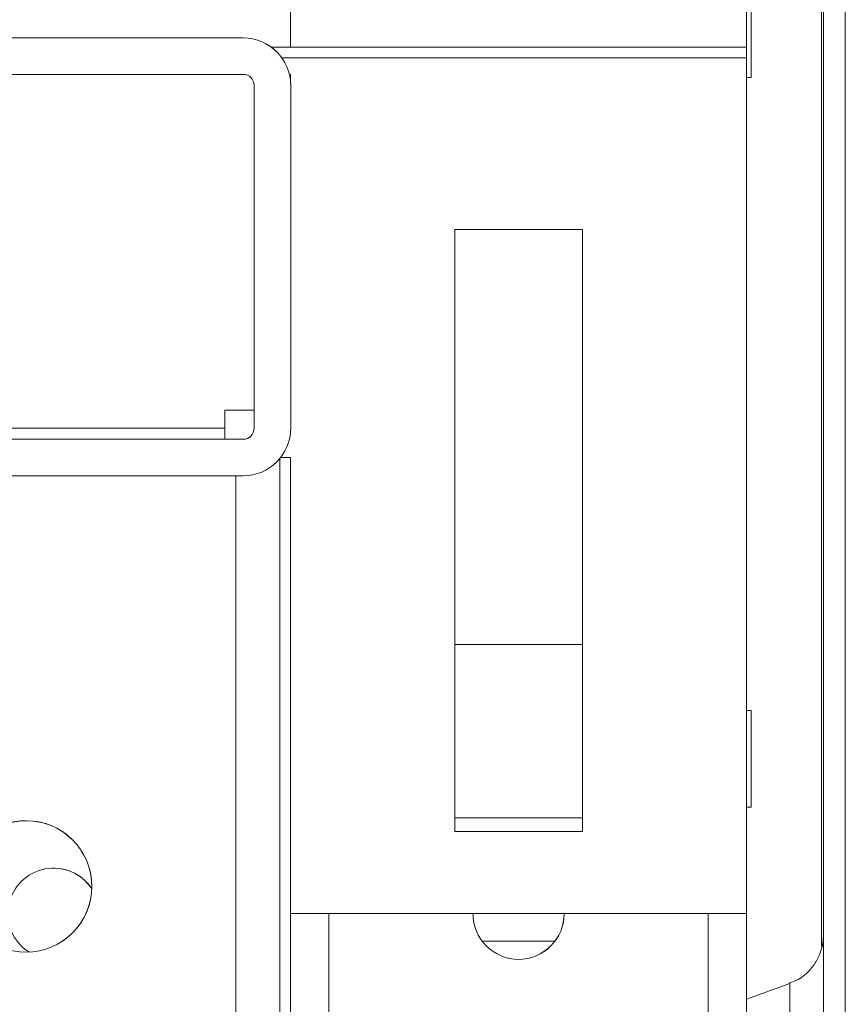
# Model space of a CAD drawing. Units: millimetres. Extents: x 63 to 8624, y 73 to 6188.
# Drawn here: x 1630 to 1675, y 5406 to 5460 of the extents above; entities that cross this region are included whole.
import ezdxf

# ---------------------------------------------------------------- set-up
doc = ezdxf.new("R2010")
doc.units = ezdxf.units.MM
doc.header["$LTSCALE"] = 5
pattern_1 = [(45, (-645.39, 4627.5), (-134.704, 134.704), []), (45, (-555.59, 4627.5), (-134.704, 134.704), [])]

msp = doc.modelspace()

# ---------------------------------------------------------------- hatches: boundary and pattern name
at = {"linetype": 'Continuous', "lineweight": 18}
h = msp.add_hatch(dxfattribs=at)
h.set_pattern_fill('ANSI32', scale=20, style=0)
h.set_pattern_definition(pattern_1)
edge = h.paths.add_edge_path(flags=0)
edge.add_line((1672.763, 5497.407), (1672.763, 5496.487))
edge.add_line((1672.763, 5496.487), (1673.963, 5496.487))
edge.add_line((1673.963, 5496.487), (1673.963, 5497.407))
edge.add_ellipse((1672.163, 5497.407), major_axis=(1.273, -1.273), ratio=1, start_angle=45, end_angle=55)
edge.add_line((1673.935, 5497.719), (1671.735, 5510.197))
edge.add_arc((1671.784, 5510.206), 0.05, 10, 190, ccw=False)
edge.add_line((1671.834, 5510.215), (1674.034, 5497.737))
edge.add_arc((1673.443, 5497.633), 0.6, 0, 10, ccw=False)
edge.add_line((1674.043, 5497.633), (1674.043, 5497.577))
edge.add_line((1674.043, 5497.577), (1674.043, 5123.848))
edge.add_line((1674.043, 5123.848), (1674.043, 5123.792))
edge.add_arc((1673.443, 5123.792), 0.6, 350, 360, ccw=False)
edge.add_line((1674.034, 5123.688), (1671.834, 5111.21))
edge.add_arc((1671.784, 5111.218), 0.05, 170, 350, ccw=False)
edge.add_line((1671.735, 5111.227), (1673.935, 5123.705))
edge.add_ellipse((1672.163, 5124.018), major_axis=(-1.273, 1.273), ratio=1, start_angle=215, end_angle=225)
edge.add_line((1673.963, 5124.018), (1673.963, 5124.938))
edge.add_line((1673.963, 5124.938), (1672.763, 5124.938))
edge.add_line((1672.763, 5124.938), (1672.763, 5124.018))
edge.add_arc((1672.163, 5124.018), 0.6, 350, 360, ccw=False)
edge.add_line((1672.753, 5123.913), (1670.553, 5111.435))
edge.add_ellipse((1671.784, 5111.218), major_axis=(0.884, -0.884), ratio=1, start_angle=215, end_angle=395)
edge.add_line((1673.015, 5111.001), (1675.216, 5123.479))
edge.add_ellipse((1673.443, 5123.792), major_axis=(-1.273, 1.273), ratio=1, start_angle=215, end_angle=225)
edge.add_line((1675.243, 5123.792), (1675.243, 5497.633))
edge.add_ellipse((1673.443, 5497.633), major_axis=(-1.273, 1.273), ratio=1, start_angle=225, end_angle=235)
edge.add_line((1675.216, 5497.945), (1673.015, 5510.423))
edge.add_ellipse((1671.784, 5510.206), major_axis=(-0.884, 0.884), ratio=1, start_angle=235, end_angle=415)
edge.add_line((1670.553, 5509.989), (1672.753, 5497.511))
edge.add_arc((1672.163, 5497.407), 0.6, 0, 10, ccw=False)
h = msp.add_hatch(dxfattribs=at)
h.set_pattern_fill('ANSI32', scale=20, style=0)
h.set_pattern_definition(pattern_1)
edge = h.paths.add_edge_path(flags=0)
edge.add_line((1642.232, 5458.712), (1616.832, 5458.712))
edge.add_line((1616.832, 5458.712), (1616.832, 5456.712))
edge.add_line((1616.832, 5456.712), (1642.232, 5456.712))
edge.add_arc((1642.232, 5456.112), 0.6, 0, 90, ccw=False)
edge.add_line((1642.832, 5456.112), (1642.832, 5437.312))
edge.add_arc((1642.232, 5437.312), 0.6, 270, 360, ccw=False)
edge.add_line((1642.232, 5436.712), (897.432, 5436.712))
edge.add_arc((897.432, 5437.312), 0.6, 180, 270, ccw=False)
edge.add_line((896.832, 5437.312), (896.832, 5456.112))
edge.add_arc((897.432, 5456.112), 0.6, 90, 180, ccw=False)
edge.add_line((897.432, 5456.712), (922.832, 5456.712))
edge.add_line((922.832, 5456.712), (922.832, 5458.712))
edge.add_line((922.832, 5458.712), (897.432, 5458.712))
edge.add_ellipse((897.432, 5456.112), major_axis=(1.838, -1.838), ratio=1, start_angle=135, end_angle=225)
edge.add_line((894.832, 5456.112), (894.832, 5437.312))
edge.add_ellipse((897.432, 5437.312), major_axis=(1.838, -1.838), ratio=1, start_angle=225, end_angle=315)
edge.add_line((897.432, 5434.712), (1642.232, 5434.712))
edge.add_ellipse((1642.232, 5437.312), major_axis=(-1.838, 1.838), ratio=1, start_angle=135, end_angle=225)
edge.add_line((1644.832, 5437.312), (1644.832, 5456.112))
edge.add_ellipse((1642.232, 5456.112), major_axis=(-1.838, 1.838), ratio=1, start_angle=225, end_angle=315)

# ---------------------------------------------------------------- linework, layer by layer
at = {"color": 7, "linetype": 'Continuous', "lineweight": 18}
for p, q in [((1674.043, 5123.848, -231.833), (1674.043, 5497.577, -231.833)), ((1675.243, 5123.792, -231.833), (1675.243, 5497.633, -231.833)), ((1674.04, 5406.695, -231.833), (1674.04, 5464.745, -231.833)), ((1673.94, 5462.632, -231.833), (1673.94, 5408.896, -231.833)), ((1644.83, 5458.214, -231.833), (1644.83, 5460.714, -231.833)), ((1644.83, 5458.214, -231.833), (1644.83, 5460.714, -231.833)), ((1669.83, 5458.214, -231.833), (1669.83, 5460.714, -231.833)), ((1616.832, 5458.712, -231.833), (1642.232, 5458.712, -231.833)), ((1643.763, 5458.214, -231.833), (1644.069, 5457.953, -231.833)), ((1644.83, 5458.214, -231.833), (1643.763, 5458.214, -231.833)), ((1669.83, 5458.214, -231.833), (1644.83, 5458.214, -231.833)), ((1644.83, 5458.214, -231.833), (1644.83, 5458.214, -231.833)), ((1669.83, 5458.214, -231.833), (1669.83, 5457.614, -231.833)), ((1669.83, 5158.7, -231.833), (1669.83, 5458.214, -231.833)), ((1644.071, 5457.951, -231.833), (1644.069, 5457.953, -231.833)), ((1669.83, 5410.714, -231.833), (1669.83, 5457.614, -231.833)), ((1616.832, 5456.712, -231.833), (1642.232, 5456.712, -231.833)), ((1644.762, 5456.714, -231.833), (1644.83, 5456.714, -231.833)), ((1644.762, 5456.714, -231.833), (1644.83, 5456.714, -231.833)), ((1644.83, 5456.218, -231.833), (1644.83, 5456.714, -231.833)), ((1669.83, 5456.553, -231.833), (1670.08, 5456.553, -231.833)), ((1642.83, 5438.314, -231.833), (1642.83, 5456.114, -231.833)), ((1642.83, 5456.114, -231.833), (1642.832, 5456.112, -231.833)), ((1642.832, 5456.112, -231.833), (1642.832, 5437.312, -231.833)), ((1644.832, 5456.112, -231.833), (1644.832, 5437.312, -231.833)), ((1660.83, 5448.214, -231.833), (1653.83, 5448.214, -231.833)), ((1653.83, 5448.214, -231.833), (1653.83, 5415.214, -231.833)), ((1660.83, 5415.214, -231.833), (1660.83, 5448.214, -231.833)), ((1660.83, 5415.214, -231.833), (1660.83, 5448.214, -231.833)), ((1642.83, 5438.314, -231.833), (1641.23, 5438.314, -231.833)), ((1641.23, 5437.314, -231.833), (1641.23, 5438.314, -231.833)), ((1642.83, 5438.314, -231.833), (1642.83, 5437.314, -231.833)), ((1642.83, 5438.314, -231.833), (1642.83, 5438.314, -231.833)), ((1641.23, 5437.314, -231.833), (898.43, 5437.314, -231.833)), ((1642.832, 5437.312, -231.833), (1642.83, 5437.314, -231.833)), ((1642.232, 5436.712, -231.833), (897.432, 5436.712, -231.833)), ((1641.23, 5436.714, -231.833), (898.43, 5436.714, -231.833)), ((1642.23, 5436.714, -231.833), (1641.23, 5436.714, -231.833)), ((1642.232, 5436.712, -231.833), (1642.23, 5436.714, -231.833)), ((1644.83, 5435.714, -231.833), (1644.283, 5435.714, -231.833)), ((1644.83, 5410.714, -231.833), (1644.83, 5435.714, -231.833)), ((1644.83, 5410.714, -231.833), (1644.83, 5435.714, -231.833)), ((1642.232, 5434.712, -231.833), (897.432, 5434.712, -231.833)), ((1641.83, 5361.203, -231.833), (1641.83, 5434.712, -231.833)), ((1660.83, 5425.453, -231.833), (1653.83, 5425.453, -231.833)), ((1670.08, 5421.853, -231.833), (1669.83, 5421.853, -231.833)), ((1669.83, 5416.553, -231.833), (1670.08, 5416.553, -231.833)), ((1653.83, 5415.953, -231.833), (1660.83, 5415.953, -231.833)), ((1653.83, 5415.214, -231.833), (1660.83, 5415.214, -231.833)), ((1653.83, 5415.214, -231.833), (1660.83, 5415.214, -231.833)), ((1660.83, 5415.214, -231.833), (1660.83, 5415.214, -231.833)), ((1669.83, 5410.714, -231.833), (1644.83, 5410.714, -231.833)), ((1644.83, 5410.714, -231.833), (1644.83, 5410.714, -231.833)), ((1644.83, 5157.203, -231.833), (1644.83, 5410.714, -231.833)), ((1655.33, 5409.203, -231.833), (1659.33, 5409.203, -231.833)), ((1655.33, 5409.203, -231.833), (1659.33, 5409.203, -231.833)), ((1659.33, 5409.203, -231.833), (1655.33, 5409.203, -231.833)), ((1655.33, 5409.203, -231.833), (1659.33, 5409.203, -231.833)), ((1672.198, 5406.884, -231.833), (1669.83, 5406.022, -231.833))]:
    msp.add_line(p, q, dxfattribs=at)
at = {"color": 8, "linetype": 'Continuous', "lineweight": 18}
for p, q in [((1642.23, 5458.714, -231.833), (1642.232, 5458.712, -231.833)), ((1669.83, 5457.614, -231.833), (1644.354, 5457.614, -231.833)), ((1644.23, 5157.203, -231.833), (1644.23, 5435.648, -231.833)), ((1644.83, 5410.714, -231.833), (1644.83, 5158.603, -231.833)), ((1646.93, 5160.703, -231.833), (1646.93, 5410.714, -231.833)), ((1667.73, 5160.703, -231.833), (1667.73, 5410.714, -231.833))]:
    msp.add_line(p, q, dxfattribs=at)
at = {"color": 7, "linetype": 'Continuous', "lineweight": 18, "elevation": -231.833, "flags": 128}
for points in [[(1670.08, 5456.553), (1670.08, 5456.732), (1670.08, 5457.245), (1670.08, 5458.022), (1670.08, 5458.959), (1670.08, 5459.928), (1670.08, 5460.8), (1670.08, 5461.456), (1670.08, 5461.808), (1670.08, 5461.853)], [(1641.23, 5437.314), (1641.23, 5437.197), (1641.23, 5437.085), (1641.23, 5436.981), (1641.23, 5436.89), (1641.23, 5436.816), (1641.23, 5436.76), (1641.23, 5436.726), (1641.23, 5436.714)], [(1670.08, 5416.553), (1670.08, 5416.732), (1670.08, 5417.245), (1670.08, 5418.022), (1670.08, 5418.959), (1670.08, 5419.928), (1670.08, 5420.8), (1670.08, 5421.456), (1670.08, 5421.808), (1670.08, 5421.853)], [(1674.041, 5400.715), (1674.041, 5402.486), (1674.041, 5404.185), (1674.041, 5405.742), (1674.041, 5407.093), (1674.041, 5408.183), (1674.041, 5408.937)]]:
    msp.add_lwpolyline(points, dxfattribs=at)
at = {"color": 8, "linetype": 'Continuous', "lineweight": 18, "elevation": -231.833, "flags": 128}
for points in [[(1674.041, 5408.937), (1674.041, 5408.968), (1674.041, 5409.414), (1674.04, 5409.504), (1674.04, 5409.235), (1674.04, 5408.616), (1674.04, 5407.674), (1674.04, 5406.699)], [(1672.198, 5394.545), (1672.198, 5394.724), (1672.198, 5395.252), (1672.198, 5396.097), (1672.198, 5397.21), (1672.198, 5398.527), (1672.198, 5399.971), (1672.198, 5401.458), (1672.198, 5402.902), (1672.198, 5404.219), (1672.198, 5405.333), (1672.198, 5406.178), (1672.198, 5406.705), (1672.198, 5406.884), (1672.198, 5406.884)]]:
    msp.add_lwpolyline(points, dxfattribs=at)
at = {"color": 7, "linetype": 'Continuous', "lineweight": 18}
msp.add_circle((1630.33, 5412.203, -231.833), 3.6, dxfattribs=at)
for centre, radius, start, end in [((1642.232, 5456.112, -231.833), 2.6, 360, 90), ((1642.232, 5456.112, -231.833), 0.6, 360, 90), ((1642.23, 5456.114, -231.833), 0.6, 0.0085, 45), ((1642.23, 5437.314, -231.833), 0.6, 270, 0.0085), ((1642.232, 5437.312, -231.833), 2.6, 270, 360), ((1642.232, 5437.312, -231.833), 0.6, 270, 360), ((1630.33, 5412.203, -231.833), 3.6, 303.6901, 123.6901), ((1631.83, 5410.703, -231.833), 2.5, 32.9721, 237.0226), ((1631.83, 5410.703, -231.833), 2.5, 32.9717, 90), ((1657.33, 5410.703, -231.833), 2.5, 179.7384, 270), ((1657.33, 5410.703, -231.833), 2.5, 270, 0.2616), ((1657.33, 5410.703, -231.833), 2.5, 270, 0.0085)]:
    msp.add_arc(centre, radius, start, end, dxfattribs=at)
for points, knots in [([(1674.04, 5409.511, -231.833), (1674.04, 5409.511, -231.833), (1674.04, 5409.513, -231.833), (1674.04, 5409.513, -231.833), (1674.04, 5409.513, -231.833), (1674.04, 5409.509, -231.833), (1674.04, 5409.505, -231.833), (1674.04, 5409.499, -231.833), (1674.04, 5409.476, -231.833), (1674.038, 5409.349, -231.833), (1674.001, 5408.916, -231.833), (1673.801, 5408.283, -231.833), (1673.322, 5407.595, -231.833), (1672.782, 5407.115, -231.833), (1672.332, 5406.962, -231.833), (1672.164, 5406.904, -231.833)], [0, 0, 0, 0, 0.01133, 0.037583, 0.056234, 0.060423, 0.062857, 0.064856, 0.067942, 0.082293, 0.168588, 0.425466, 0.612454, 0.855104, 1, 1, 1, 1]), ([(1674.04, 5409.465, -231.833), (1674.04, 5409.481, -231.833), (1674.04, 5409.504, -231.833), (1674.04, 5409.509, -231.833), (1674.04, 5409.511, -231.833)], [0, 0, 0, 0, 0.690314, 1, 1, 1, 1])]:
    msp.add_open_spline(points, degree=3, knots=knots, dxfattribs=at)

doc.saveas('drawing.dxf')
